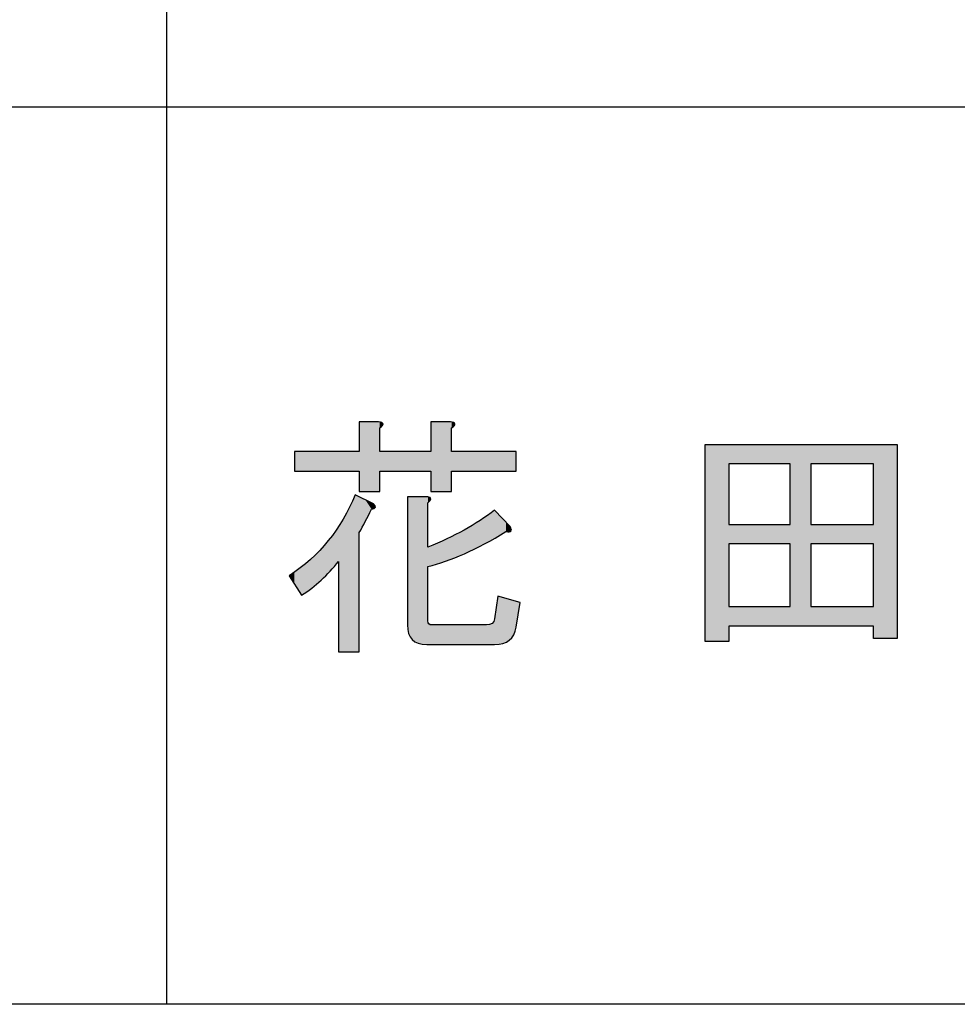
# Model space of a CAD drawing. Extents: x 15 to 405, y 11 to 288.
# Drawn here: x 158 to 169, y 11 to 23 of the extents above; entities that cross this region are included whole.
import ezdxf

# ---------------------------------------------------------------- set-up
doc = ezdxf.new("R2010")
doc.units = 0
doc.layers.add('莌荃莄腛_1', color=7, linetype='CONTINUOUS')

# ---------------------------------------------------------------- blocks, each defined once
blk = doc.blocks.new('*U100')
at = {"layer": '莌荃莄腛_1', "color": 7, "extrusion": (0, 0, -1)}
for points in [[(-162.136, 17.045), (-162.136, 17.888), (-162.21, 17.045)], [(-162.21, 17.045), (-162.136, 17.888), (-162.21, 17.888)], [(-162.21, 17.045), (-162.21, 17.888), (-162.285, 17.045)], [(-162.285, 17.045), (-162.21, 17.888), (-162.285, 17.888)], [(-162.285, 17.045), (-162.285, 17.888), (-162.309, 17.045)], [(-162.309, 17.045), (-162.285, 17.888), (-162.309, 17.888)], [(-162.309, 17.045), (-162.309, 17.888), (-162.319, 17.045)], [(-162.319, 17.045), (-162.309, 17.888), (-162.319, 17.888)], [(-162.319, 17.045), (-162.319, 17.888), (-162.331, 17.045)], [(-162.331, 17.045), (-162.319, 17.888), (-162.331, 17.888)], [(-162.331, 17.045), (-162.331, 17.888), (-162.334, 17.045)], [(-162.334, 17.045), (-162.331, 17.888), (-162.334, 17.888)], [(-162.334, 17.045), (-162.334, 17.888), (-162.371, 17.045)], [(-162.371, 17.045), (-162.334, 17.888), (-162.371, 17.888)], [(-162.371, 17.045), (-162.371, 17.888), (-162.384, 17.045)], [(-162.384, 17.045), (-162.371, 17.888), (-162.384, 17.885)], [(-162.384, 17.814), (-162.384, 17.885), (-162.409, 17.836)], [(-162.409, 17.836), (-162.384, 17.885), (-162.409, 17.879)], [(-162.409, 17.836), (-162.409, 17.879), (-162.416, 17.842)], [(-162.416, 17.842), (-162.409, 17.879), (-162.416, 17.873)], [(-162.416, 17.842), (-162.416, 17.873), (-162.424, 17.864)], [(-163.004, 17.045), (-163.004, 17.888), (-163.016, 17.045)], [(-163.016, 17.045), (-163.004, 17.888), (-163.016, 17.888)], [(-163.016, 17.045), (-163.016, 17.888), (-163.179, 17.045)], [(-163.179, 17.045), (-163.016, 17.888), (-163.179, 17.888)], [(-163.179, 17.045), (-163.179, 17.888), (-163.194, 17.045)], [(-163.194, 17.045), (-163.179, 17.888), (-163.194, 17.888)], [(-163.194, 17.045), (-163.194, 17.888), (-163.24, 17.045)], [(-163.24, 17.045), (-163.194, 17.888), (-163.24, 17.888)], [(-163.24, 17.045), (-163.24, 17.888), (-163.252, 17.045)], [(-163.252, 17.045), (-163.24, 17.888), (-163.252, 17.885)], [(-163.252, 17.814), (-163.252, 17.885), (-163.278, 17.836)], [(-163.278, 17.836), (-163.252, 17.885), (-163.278, 17.879)], [(-163.278, 17.836), (-163.278, 17.879), (-163.284, 17.842)], [(-163.284, 17.842), (-163.278, 17.879), (-163.284, 17.873)], [(-163.284, 17.842), (-163.284, 17.873), (-163.292, 17.864)], [(-161.354, 17.293), (-161.354, 17.529), (-161.424, 17.293)], [(-161.424, 17.293), (-161.354, 17.529), (-161.424, 17.529)], [(-161.424, 17.293), (-161.424, 17.529), (-161.441, 17.293)], [(-161.441, 17.293), (-161.424, 17.529), (-161.441, 17.529)], [(-161.441, 17.293), (-161.441, 17.529), (-161.547, 17.293)], [(-161.547, 17.293), (-161.441, 17.529), (-161.547, 17.529)], [(-161.547, 17.293), (-161.547, 17.529), (-161.562, 17.293)], [(-161.562, 17.293), (-161.547, 17.529), (-161.562, 17.529)], [(-161.562, 17.293), (-161.562, 17.529), (-161.66, 17.293)], [(-161.66, 17.293), (-161.562, 17.529), (-161.66, 17.529)], [(-161.66, 17.293), (-161.66, 17.529), (-161.677, 17.293)], [(-161.677, 17.293), (-161.66, 17.529), (-161.677, 17.529)], [(-161.677, 17.293), (-161.677, 17.529), (-161.764, 17.293)], [(-161.764, 17.293), (-161.677, 17.529), (-161.764, 17.529)], [(-161.764, 17.293), (-161.764, 17.529), (-161.785, 17.293)], [(-161.785, 17.293), (-161.764, 17.529), (-161.785, 17.529)], [(-161.785, 17.293), (-161.785, 17.529), (-161.858, 17.293)], [(-161.858, 17.293), (-161.785, 17.529), (-161.858, 17.529)], [(-161.858, 17.293), (-161.858, 17.529), (-161.888, 17.293)], [(-161.888, 17.293), (-161.858, 17.529), (-161.888, 17.529)], [(-161.888, 17.293), (-161.888, 17.529), (-161.944, 17.293)], [(-161.944, 17.293), (-161.888, 17.529), (-161.944, 17.529)], [(-161.944, 17.293), (-161.944, 17.529), (-162.02, 17.293)], [(-162.02, 17.293), (-161.944, 17.529), (-162.02, 17.529)], [(-162.02, 17.293), (-162.02, 17.529), (-162.086, 17.293)], [(-162.086, 17.293), (-162.02, 17.529), (-162.086, 17.529)], [(-162.086, 17.293), (-162.086, 17.529), (-162.136, 17.293)], [(-162.136, 17.293), (-162.086, 17.529), (-162.136, 17.529)], [(-162.384, 17.293), (-162.384, 17.529), (-162.409, 17.293)], [(-162.409, 17.293), (-162.384, 17.529), (-162.409, 17.529)], [(-162.409, 17.293), (-162.409, 17.529), (-162.416, 17.293)], [(-162.416, 17.293), (-162.409, 17.529), (-162.416, 17.529)], [(-162.416, 17.293), (-162.416, 17.529), (-162.424, 17.293)], [(-162.424, 17.293), (-162.416, 17.529), (-162.424, 17.529)], [(-162.719, 17.293), (-162.719, 17.529), (-162.722, 17.293)], [(-162.722, 17.293), (-162.719, 17.529), (-162.722, 17.529)], [(-162.722, 17.293), (-162.722, 17.529), (-162.733, 17.293)], [(-162.733, 17.293), (-162.722, 17.529), (-162.733, 17.529)], [(-162.733, 17.293), (-162.733, 17.529), (-162.752, 17.293)], [(-162.752, 17.293), (-162.733, 17.529), (-162.752, 17.529)], [(-162.752, 17.293), (-162.752, 17.529), (-162.778, 17.293)], [(-162.778, 17.293), (-162.752, 17.529), (-162.778, 17.529)], [(-162.778, 17.293), (-162.778, 17.529), (-162.811, 17.293)], [(-162.811, 17.293), (-162.778, 17.529), (-162.811, 17.529)], [(-162.811, 17.293), (-162.811, 17.529), (-162.851, 17.293)], [(-162.851, 17.293), (-162.811, 17.529), (-162.851, 17.529)], [(-162.851, 17.293), (-162.851, 17.529), (-162.899, 17.293)], [(-162.899, 17.293), (-162.851, 17.529), (-162.899, 17.529)], [(-162.899, 17.293), (-162.899, 17.529), (-162.954, 17.293)], [(-162.954, 17.293), (-162.899, 17.529), (-162.954, 17.529)], [(-162.954, 17.293), (-162.954, 17.529), (-162.967, 17.293)], [(-162.967, 17.293), (-162.954, 17.529), (-162.967, 17.529)], [(-162.967, 17.293), (-162.967, 17.529), (-162.97, 17.293)], [(-162.97, 17.293), (-162.967, 17.529), (-162.97, 17.529)], [(-162.97, 17.293), (-162.97, 17.529), (-162.979, 17.293)], [(-162.979, 17.293), (-162.97, 17.529), (-162.979, 17.529)], [(-162.979, 17.293), (-162.979, 17.529), (-162.995, 17.293)], [(-162.995, 17.293), (-162.979, 17.529), (-162.995, 17.529)], [(-162.995, 17.293), (-162.995, 17.529), (-163.004, 17.293)], [(-163.004, 17.293), (-162.995, 17.529), (-163.004, 17.529)], [(-163.252, 17.293), (-163.252, 17.529), (-163.278, 17.293)], [(-163.278, 17.293), (-163.252, 17.529), (-163.278, 17.529)], [(-163.278, 17.293), (-163.278, 17.529), (-163.284, 17.293)], [(-163.284, 17.293), (-163.278, 17.529), (-163.284, 17.529)], [(-163.284, 17.293), (-163.284, 17.529), (-163.292, 17.293)], [(-163.292, 17.293), (-163.284, 17.529), (-163.292, 17.529)], [(-163.292, 17.293), (-163.292, 17.529), (-163.404, 17.293)], [(-163.404, 17.293), (-163.292, 17.529), (-163.404, 17.529)], [(-163.404, 17.293), (-163.404, 17.529), (-163.407, 17.293)], [(-163.407, 17.293), (-163.404, 17.529), (-163.407, 17.529)], [(-163.407, 17.293), (-163.407, 17.529), (-163.597, 17.293)], [(-163.597, 17.293), (-163.407, 17.529), (-163.597, 17.529)], [(-163.597, 17.293), (-163.597, 17.529), (-163.65, 17.293)], [(-163.65, 17.293), (-163.597, 17.529), (-163.65, 17.529)], [(-163.65, 17.293), (-163.65, 17.529), (-163.674, 17.293)], [(-163.674, 17.293), (-163.65, 17.529), (-163.674, 17.529)], [(-163.674, 17.293), (-163.674, 17.529), (-163.712, 17.293)], [(-163.712, 17.293), (-163.674, 17.529), (-163.712, 17.529)], [(-163.712, 17.293), (-163.712, 17.529), (-163.742, 17.293)], [(-163.742, 17.293), (-163.712, 17.529), (-163.742, 17.529)], [(-163.742, 17.293), (-163.742, 17.529), (-163.762, 17.293)], [(-163.762, 17.293), (-163.742, 17.529), (-163.762, 17.529)], [(-163.762, 17.293), (-163.762, 17.529), (-163.773, 17.293)], [(-163.773, 17.293), (-163.762, 17.529), (-163.773, 17.529)], [(-163.773, 17.293), (-163.773, 17.529), (-163.81, 17.293)], [(-163.81, 17.293), (-163.773, 17.529), (-163.81, 17.529)], [(-163.81, 17.293), (-163.81, 17.529), (-163.826, 17.293)], [(-163.826, 17.293), (-163.81, 17.529), (-163.826, 17.529)], [(-163.826, 17.293), (-163.826, 17.529), (-163.873, 17.293)], [(-163.873, 17.293), (-163.826, 17.529), (-163.873, 17.529)], [(-163.873, 17.293), (-163.873, 17.529), (-163.909, 17.293)], [(-163.909, 17.293), (-163.873, 17.529), (-163.909, 17.529)], [(-163.909, 17.293), (-163.909, 17.529), (-163.914, 17.293)], [(-163.914, 17.293), (-163.909, 17.529), (-163.914, 17.529)], [(-163.914, 17.293), (-163.914, 17.529), (-163.95, 17.293)], [(-163.95, 17.293), (-163.914, 17.529), (-163.95, 17.529)], [(-163.95, 17.293), (-163.95, 17.529), (-163.95, 17.293)], [(-163.95, 17.293), (-163.95, 17.529), (-163.95, 17.529)], [(-163.95, 17.293), (-163.95, 17.529), (-163.959, 17.293)], [(-163.959, 17.293), (-163.95, 17.529), (-163.959, 17.529)], [(-163.959, 17.293), (-163.959, 17.529), (-163.971, 17.293)], [(-163.971, 17.293), (-163.959, 17.529), (-163.971, 17.529)], [(-163.971, 17.293), (-163.971, 17.529), (-163.974, 17.293)], [(-163.974, 17.293), (-163.971, 17.529), (-163.974, 17.529)], [(-163.974, 17.293), (-163.974, 17.529), (-163.979, 17.293)], [(-163.979, 17.293), (-163.974, 17.529), (-163.979, 17.529)], [(-163.979, 17.293), (-163.979, 17.529), (-164.003, 17.293)], [(-164.003, 17.293), (-163.979, 17.529), (-164.003, 17.529)], [(-164.003, 17.293), (-164.003, 17.529), (-164.021, 17.293)], [(-164.021, 17.293), (-164.003, 17.529), (-164.021, 17.529)], [(-164.021, 17.293), (-164.021, 17.529), (-164.033, 17.293)], [(-164.033, 17.293), (-164.021, 17.529), (-164.033, 17.529)], [(-162.086, 15.11), (-162.086, 17.008), (-162.136, 15.11)], [(-162.136, 15.11), (-162.086, 17.008), (-162.136, 16.983)], [(-162.136, 16.549), (-162.136, 16.983), (-162.21, 16.682)], [(-162.21, 16.682), (-162.136, 16.983), (-162.21, 16.946)], [(-162.21, 16.682), (-162.21, 16.946), (-162.285, 16.834)], [(-162.285, 16.834), (-162.21, 16.946), (-162.285, 16.909)], [(-162.285, 16.834), (-162.285, 16.909), (-162.309, 16.84)], [(-162.309, 16.84), (-162.285, 16.909), (-162.309, 16.896)], [(-162.722, 15.377), (-162.719, 16.983), (-162.722, 16.983)], [(-162.733, 15.33), (-162.722, 16.983), (-162.733, 16.983)], [(-162.752, 15.289), (-162.733, 16.983), (-162.752, 16.983)], [(-162.778, 15.256), (-162.752, 16.983), (-162.778, 16.983)], [(-162.811, 15.23), (-162.778, 16.983), (-162.811, 16.983)], [(-162.851, 15.212), (-162.811, 16.983), (-162.851, 16.983)], [(-162.899, 15.201), (-162.851, 16.983), (-162.899, 16.983)], [(-162.954, 15.197), (-162.899, 16.983), (-162.954, 16.983)], [(-162.954, 15.197), (-162.954, 16.983), (-162.967, 15.197)], [(-162.967, 15.197), (-162.954, 16.983), (-162.967, 16.983)], [(-162.967, 16.909), (-162.967, 16.983), (-162.97, 16.912)], [(-162.97, 16.912), (-162.967, 16.983), (-162.97, 16.982)], [(-162.97, 16.912), (-162.97, 16.982), (-162.979, 16.921)], [(-162.979, 16.921), (-162.97, 16.982), (-162.979, 16.979)], [(-162.979, 16.921), (-162.979, 16.979), (-162.995, 16.936)], [(-162.995, 16.936), (-162.979, 16.979), (-162.995, 16.974)], [(-162.995, 16.936), (-162.995, 16.974), (-163.004, 16.958)], [(-162.02, 15.11), (-162.02, 16.857), (-162.086, 15.11)], [(-162.309, 16.84), (-162.309, 16.896), (-162.319, 16.843)], [(-162.319, 16.843), (-162.309, 16.896), (-162.319, 16.887)], [(-162.319, 16.843), (-162.319, 16.887), (-162.331, 16.853)], [(-162.331, 16.853), (-162.319, 16.887), (-162.331, 16.874)], [(-162.331, 16.853), (-162.331, 16.874), (-162.334, 16.856)], [(-163.742, 16.466), (-163.742, 16.8), (-163.762, 16.477)], [(-163.762, 16.477), (-163.762, 16.814), (-163.773, 16.484)], [(-163.773, 16.484), (-163.773, 16.822), (-163.81, 16.505)], [(-163.81, 16.505), (-163.773, 16.822), (-163.81, 16.782)], [(-163.81, 16.505), (-163.81, 16.782), (-163.826, 16.514)], [(-163.826, 16.514), (-163.81, 16.782), (-163.826, 16.765)], [(-161.944, 15.11), (-161.944, 16.714), (-162.02, 15.11)], [(-163.597, 16.388), (-163.597, 16.696), (-163.65, 16.414)], [(-163.65, 16.414), (-163.65, 16.734), (-163.674, 16.427)], [(-163.674, 16.427), (-163.674, 16.751), (-163.712, 16.449)], [(-163.712, 16.449), (-163.712, 16.779), (-163.742, 16.466)], [(-163.826, 16.514), (-163.826, 16.765), (-163.873, 16.541)], [(-163.873, 16.541), (-163.826, 16.765), (-163.873, 16.715)], [(-163.873, 16.541), (-163.873, 16.715), (-163.909, 16.561)], [(-163.909, 16.561), (-163.873, 16.715), (-163.909, 16.676)], [(-163.914, 16.561), (-163.909, 16.676), (-163.914, 16.671)], [(-163.95, 16.56), (-163.914, 16.671), (-163.95, 16.633)], [(-161.858, 16.167), (-161.858, 16.579), (-161.888, 16.202)], [(-161.888, 15.11), (-161.888, 16.626), (-161.944, 15.11)], [(-163.404, 16.293), (-163.404, 16.58), (-163.407, 16.295)], [(-163.407, 16.295), (-163.407, 16.582), (-163.597, 16.388)], [(-163.95, 16.56), (-163.95, 16.633), (-163.95, 16.56)], [(-163.95, 16.56), (-163.95, 16.633), (-163.95, 16.633)], [(-163.95, 16.56), (-163.95, 16.633), (-163.959, 16.565)], [(-163.959, 16.565), (-163.95, 16.633), (-163.959, 16.623)], [(-163.959, 16.565), (-163.959, 16.623), (-163.971, 16.571)], [(-163.971, 16.571), (-163.959, 16.623), (-163.971, 16.598)], [(-163.971, 16.571), (-163.971, 16.598), (-163.974, 16.591)], [(-161.764, 16.061), (-161.764, 16.453), (-161.785, 16.083)], [(-161.785, 16.083), (-161.785, 16.482), (-161.858, 16.167)], [(-163.179, 16.203), (-163.179, 16.467), (-163.194, 16.209)], [(-163.194, 16.209), (-163.194, 16.473), (-163.24, 16.227)], [(-163.24, 16.227), (-163.24, 16.496), (-163.252, 16.232)], [(-163.252, 16.232), (-163.252, 16.503), (-163.278, 16.243)], [(-163.278, 16.243), (-163.278, 16.516), (-163.284, 16.245)], [(-163.284, 16.245), (-163.284, 16.519), (-163.292, 16.249)], [(-163.292, 16.249), (-163.292, 16.523), (-163.404, 16.293)], [(-161.66, 15.961), (-161.66, 16.334), (-161.677, 15.975)], [(-161.677, 15.975), (-161.677, 16.354), (-161.764, 16.061)], [(-162.967, 16.14), (-162.967, 16.375), (-162.97, 16.141)], [(-162.97, 16.141), (-162.97, 16.377), (-162.979, 16.143)], [(-162.979, 16.143), (-162.979, 16.381), (-162.995, 16.148)], [(-162.995, 16.148), (-162.995, 16.387), (-163.004, 16.151)], [(-163.004, 16.151), (-163.004, 16.391), (-163.016, 16.154)], [(-163.016, 16.154), (-163.016, 16.397), (-163.179, 16.203)], [(-161.547, 15.867), (-161.547, 16.224), (-161.562, 15.878)], [(-161.562, 15.878), (-161.562, 16.239), (-161.66, 15.961)], [(-161.441, 15.792), (-161.441, 16.136), (-161.547, 15.867)], [(-163.81, 15.199), (-163.81, 15.78), (-163.826, 15.2)], [(-163.826, 15.2), (-163.81, 15.78), (-163.826, 15.776)], [(-163.826, 15.2), (-163.826, 15.776), (-163.873, 15.21)], [(-163.873, 15.21), (-163.826, 15.776), (-163.873, 15.763)], [(-163.873, 15.21), (-163.873, 15.763), (-163.909, 15.225)], [(-163.909, 15.225), (-163.873, 15.763), (-163.909, 15.753)], [(-163.909, 15.225), (-163.909, 15.753), (-163.914, 15.227)], [(-163.914, 15.227), (-163.909, 15.753), (-163.914, 15.752)], [(-163.914, 15.227), (-163.914, 15.752), (-163.95, 15.25)], [(-163.95, 15.25), (-163.914, 15.752), (-163.95, 15.742)], [(-163.95, 15.25), (-163.95, 15.742), (-163.95, 15.25)], [(-163.95, 15.25), (-163.95, 15.742), (-163.95, 15.742)], [(-163.95, 15.25), (-163.95, 15.742), (-163.959, 15.259)], [(-163.959, 15.259), (-163.95, 15.742), (-163.959, 15.739)], [(-163.959, 15.259), (-163.959, 15.739), (-163.971, 15.271)], [(-163.971, 15.271), (-163.959, 15.739), (-163.971, 15.736)], [(-163.971, 15.271), (-163.971, 15.736), (-163.974, 15.274)], [(-163.974, 15.274), (-163.971, 15.736), (-163.974, 15.735)], [(-163.974, 15.274), (-163.974, 15.735), (-163.979, 15.279)], [(-163.979, 15.279), (-163.974, 15.735), (-163.979, 15.734)], [(-163.979, 15.279), (-163.979, 15.734), (-164.003, 15.316)], [(-164.003, 15.316), (-163.979, 15.734), (-164.003, 15.727)], [(-164.003, 15.316), (-164.003, 15.727), (-164.021, 15.358)], [(-164.021, 15.358), (-164.003, 15.727), (-164.021, 15.722)], [(-164.021, 15.358), (-164.021, 15.722), (-164.033, 15.408)], [(-164.033, 15.408), (-164.021, 15.722), (-164.033, 15.719)], [(-164.033, 15.408), (-164.033, 15.719), (-164.083, 15.706)], [(-162.967, 15.197), (-162.967, 15.482), (-162.97, 15.197)], [(-162.97, 15.197), (-162.967, 15.482), (-162.97, 15.461)], [(-163.762, 15.197), (-163.762, 15.475), (-163.773, 15.197)], [(-163.773, 15.197), (-163.773, 15.507), (-163.81, 15.199)], [(-162.97, 15.197), (-162.97, 15.461), (-162.979, 15.197)], [(-162.979, 15.197), (-162.97, 15.461), (-162.979, 15.445)], [(-162.979, 15.197), (-162.979, 15.445), (-162.995, 15.197)], [(-162.995, 15.197), (-162.979, 15.445), (-162.995, 15.436)], [(-162.995, 15.197), (-162.995, 15.436), (-163.004, 15.197)], [(-163.004, 15.197), (-162.995, 15.436), (-163.004, 15.434)], [(-163.004, 15.197), (-163.004, 15.434), (-163.016, 15.197)], [(-163.016, 15.197), (-163.004, 15.434), (-163.016, 15.433)], [(-163.016, 15.197), (-163.016, 15.433), (-163.179, 15.197)], [(-163.179, 15.197), (-163.016, 15.433), (-163.179, 15.433)], [(-163.179, 15.197), (-163.179, 15.433), (-163.194, 15.197)], [(-163.194, 15.197), (-163.179, 15.433), (-163.194, 15.433)], [(-163.194, 15.197), (-163.194, 15.433), (-163.24, 15.197)], [(-163.24, 15.197), (-163.194, 15.433), (-163.24, 15.433)], [(-163.24, 15.197), (-163.24, 15.433), (-163.252, 15.197)], [(-163.252, 15.197), (-163.24, 15.433), (-163.252, 15.433)], [(-163.252, 15.197), (-163.252, 15.433), (-163.278, 15.197)], [(-163.278, 15.197), (-163.252, 15.433), (-163.278, 15.433)], [(-163.278, 15.197), (-163.278, 15.433), (-163.284, 15.197)], [(-163.284, 15.197), (-163.278, 15.433), (-163.284, 15.433)], [(-163.284, 15.197), (-163.284, 15.433), (-163.292, 15.197)], [(-163.292, 15.197), (-163.284, 15.433), (-163.292, 15.433)], [(-163.292, 15.197), (-163.292, 15.433), (-163.404, 15.197)], [(-163.404, 15.197), (-163.292, 15.433), (-163.404, 15.433)], [(-163.404, 15.197), (-163.404, 15.433), (-163.407, 15.197)], [(-163.407, 15.197), (-163.404, 15.433), (-163.407, 15.433)], [(-163.407, 15.197), (-163.407, 15.433), (-163.597, 15.197)], [(-163.597, 15.197), (-163.407, 15.433), (-163.597, 15.433)], [(-163.597, 15.197), (-163.597, 15.433), (-163.65, 15.197)], [(-163.65, 15.197), (-163.597, 15.433), (-163.65, 15.433)], [(-163.65, 15.197), (-163.65, 15.433), (-163.674, 15.197)], [(-163.674, 15.197), (-163.65, 15.433), (-163.674, 15.433)], [(-163.674, 15.197), (-163.674, 15.433), (-163.712, 15.197)], [(-163.712, 15.197), (-163.712, 15.437), (-163.742, 15.197)], [(-163.742, 15.197), (-163.742, 15.451), (-163.762, 15.197)]]:
    blk.add_solid(points, dxfattribs=at)
at = {"layer": '莌荃莄腛_1', "color": 7}
for points in [[(162.424, 17.293), (162.424, 17.529), (162.719, 17.293)], [(162.719, 17.293), (162.424, 17.529), (162.719, 17.529)], [(162.086, 15.11), (162.02, 16.857), (162.086, 17.008)], [(162.719, 15.433), (162.719, 16.983), (162.722, 15.377)], [(162.722, 15.377), (162.722, 16.983), (162.733, 15.33)], [(162.733, 15.33), (162.733, 16.983), (162.752, 15.289)], [(162.752, 15.289), (162.752, 16.983), (162.778, 15.256)], [(162.778, 15.256), (162.778, 16.983), (162.811, 15.23)], [(162.811, 15.23), (162.811, 16.983), (162.851, 15.212)], [(162.851, 15.212), (162.851, 16.983), (162.899, 15.201)], [(162.899, 15.201), (162.899, 16.983), (162.954, 15.197)], [(162.02, 15.11), (161.944, 16.714), (162.02, 16.857)], [(163.742, 16.466), (163.712, 16.779), (163.742, 16.8)], [(163.762, 16.477), (163.742, 16.8), (163.762, 16.814)], [(163.773, 16.484), (163.762, 16.814), (163.773, 16.822)], [(161.944, 15.11), (161.888, 16.626), (161.944, 16.714)], [(163.597, 16.388), (163.407, 16.582), (163.597, 16.696)], [(163.65, 16.414), (163.597, 16.696), (163.65, 16.734)], [(163.674, 16.427), (163.65, 16.734), (163.674, 16.751)], [(163.712, 16.449), (163.674, 16.751), (163.712, 16.779)], [(163.909, 16.561), (163.909, 16.676), (163.914, 16.561)], [(163.914, 16.561), (163.914, 16.671), (163.95, 16.56)], [(161.858, 16.167), (161.785, 16.482), (161.858, 16.579)], [(161.888, 16.202), (161.858, 16.579), (161.888, 16.626)], [(163.404, 16.293), (163.292, 16.523), (163.404, 16.58)], [(163.407, 16.295), (163.404, 16.58), (163.407, 16.582)], [(161.764, 16.061), (161.677, 16.354), (161.764, 16.453)], [(161.785, 16.083), (161.764, 16.453), (161.785, 16.482)], [(163.179, 16.203), (163.016, 16.397), (163.179, 16.467)], [(163.194, 16.209), (163.179, 16.467), (163.194, 16.473)], [(163.24, 16.227), (163.194, 16.473), (163.24, 16.496)], [(163.252, 16.232), (163.24, 16.496), (163.252, 16.503)], [(163.278, 16.243), (163.252, 16.503), (163.278, 16.516)], [(163.284, 16.245), (163.278, 16.516), (163.284, 16.519)], [(163.292, 16.249), (163.284, 16.519), (163.292, 16.523)], [(161.66, 15.961), (161.562, 16.239), (161.66, 16.334)], [(161.677, 15.975), (161.66, 16.334), (161.677, 16.354)], [(162.97, 16.141), (162.967, 16.375), (162.97, 16.377)], [(162.979, 16.143), (162.97, 16.377), (162.979, 16.381)], [(162.995, 16.148), (162.979, 16.381), (162.995, 16.387)], [(163.004, 16.151), (162.995, 16.387), (163.004, 16.391)], [(163.016, 16.154), (163.004, 16.391), (163.016, 16.397)], [(161.547, 15.867), (161.441, 16.136), (161.547, 16.224)], [(161.562, 15.878), (161.547, 16.224), (161.562, 16.239)], [(161.354, 15.93), (161.292, 16.028), (161.354, 16.072)], [(161.424, 15.819), (161.354, 16.072), (161.424, 16.122)], [(161.354, 15.93), (161.354, 16.072), (161.424, 15.819)], [(161.441, 15.792), (161.424, 16.122), (161.441, 16.136)], [(161.424, 15.819), (161.424, 16.122), (161.441, 15.792)], [(163.81, 15.199), (163.773, 15.507), (163.81, 15.78)], [(163.762, 15.197), (163.742, 15.451), (163.762, 15.475)], [(163.773, 15.197), (163.762, 15.475), (163.773, 15.507)], [(163.712, 15.197), (163.674, 15.433), (163.712, 15.437)], [(163.742, 15.197), (163.712, 15.437), (163.742, 15.451)]]:
    blk.add_solid(points, dxfattribs=at)
blk = doc.blocks.new('*U101')
at = {"layer": '莌荃莄腛_1', "color": 7, "extrusion": (0, 0, -1)}
for points in [[(-166.315, 15.234), (-166.315, 17.615), (-166.601, 15.234)], [(-166.601, 15.234), (-166.315, 17.615), (-166.601, 17.615)], [(-167.345, 15.42), (-167.345, 17.615), (-167.593, 15.42)], [(-167.593, 15.42), (-167.345, 17.615), (-167.593, 17.615)], [(-168.349, 15.271), (-168.349, 17.615), (-168.635, 15.271)], [(-168.635, 15.271), (-168.349, 17.615), (-168.635, 17.615)]]:
    blk.add_solid(points, dxfattribs=at)
at = {"layer": '莌荃莄腛_1', "color": 7}
for points in [[(166.601, 17.38), (166.601, 17.615), (167.345, 17.38)], [(167.345, 17.38), (166.601, 17.615), (167.345, 17.615)], [(167.593, 17.38), (167.593, 17.615), (168.349, 17.38)], [(168.349, 17.38), (167.593, 17.615), (168.349, 17.615)], [(166.601, 16.412), (166.601, 16.648), (167.345, 16.412)], [(167.345, 16.412), (166.601, 16.648), (167.345, 16.648)], [(167.593, 16.412), (167.593, 16.648), (168.349, 16.412)], [(168.349, 16.412), (167.593, 16.648), (168.349, 16.648)], [(166.601, 15.42), (166.601, 15.656), (167.345, 15.42)], [(167.345, 15.42), (166.601, 15.656), (167.345, 15.656)], [(167.593, 15.42), (167.593, 15.656), (168.349, 15.42)], [(168.349, 15.42), (167.593, 15.656), (168.349, 15.656)]]:
    blk.add_solid(points, dxfattribs=at)
blk = doc.blocks.new('BLOCK_20')
at = {"layer": '莌荃莄腛_1'}
for points in [[(168.635, 15.271), (168.349, 15.271), (168.349, 15.42), (166.601, 15.42), (166.601, 15.234), (166.315, 15.234), (166.315, 17.615), (168.635, 17.615), (168.635, 15.271)], [(167.345, 16.648), (167.345, 17.38), (166.601, 17.38), (166.601, 16.648), (167.345, 16.648)], [(167.593, 17.38), (167.593, 16.648), (168.349, 16.648), (168.349, 17.38), (167.593, 17.38)], [(167.345, 16.412), (166.601, 16.412), (166.601, 15.656), (167.345, 15.656), (167.345, 16.412)], [(168.349, 15.656), (168.349, 16.412), (167.593, 16.412), (167.593, 15.656), (168.349, 15.656)]]:
    blk.add_lwpolyline(points, dxfattribs=at)
for points, knots in [([(162.136, 17.293), (162.136, 17.293), (161.354, 17.293), (161.354, 17.293), (161.354, 17.293), (161.354, 17.529), (161.354, 17.529), (161.354, 17.529), (162.136, 17.529), (162.136, 17.529), (162.136, 17.529), (162.136, 17.888), (162.136, 17.888), (162.136, 17.888), (162.371, 17.888), (162.371, 17.888), (162.438, 17.88), (162.442, 17.855), (162.384, 17.814), (162.384, 17.814), (162.384, 17.529), (162.384, 17.529), (162.384, 17.529), (163.004, 17.529), (163.004, 17.529), (163.004, 17.529), (163.004, 17.888), (163.004, 17.888), (163.004, 17.888), (163.24, 17.888), (163.24, 17.888), (163.306, 17.88), (163.31, 17.855), (163.252, 17.814), (163.252, 17.814), (163.252, 17.529), (163.252, 17.529), (163.252, 17.529), (164.033, 17.529), (164.033, 17.529), (164.033, 17.529), (164.033, 17.293), (164.033, 17.293), (164.033, 17.293), (163.252, 17.293), (163.252, 17.293), (163.252, 17.293), (163.252, 17.045), (163.252, 17.045), (163.252, 17.045), (163.004, 17.045), (163.004, 17.045), (163.004, 17.045), (163.004, 17.293), (163.004, 17.293), (163.004, 17.293), (162.384, 17.293), (162.384, 17.293), (162.384, 17.293), (162.384, 17.045), (162.384, 17.045), (162.384, 17.045), (162.136, 17.045), (162.136, 17.045), (162.136, 17.045), (162.136, 17.293), (162.136, 17.293)], [0, 0, 0, 0, 1, 1, 1, 2, 2, 2, 3, 3, 3, 4, 4, 4, 5, 5, 5, 6, 6, 6, 7, 7, 7, 8, 8, 8, 9, 9, 9, 10, 10, 10, 11, 11, 11, 12, 12, 12, 13, 13, 13, 14, 14, 14, 15, 15, 15, 16, 16, 16, 17, 17, 17, 18, 18, 18, 19, 19, 19, 20, 20, 20, 21, 21, 21, 22, 22, 22, 22]), ([(161.292, 16.028), (161.656, 16.268), (161.921, 16.594), (162.086, 17.008), (162.086, 17.008), (162.309, 16.896), (162.309, 16.896), (162.351, 16.863), (162.342, 16.842), (162.285, 16.834), (162.235, 16.727), (162.185, 16.632), (162.136, 16.549), (162.136, 16.549), (162.136, 15.11), (162.136, 15.11), (162.136, 15.11), (161.888, 15.11), (161.888, 15.11), (161.888, 15.11), (161.888, 16.202), (161.888, 16.202), (161.756, 16.036), (161.607, 15.9), (161.441, 15.792), (161.441, 15.792), (161.292, 16.028), (161.292, 16.028)], [0, 0, 0, 0, 1, 1, 1, 2, 2, 2, 3, 3, 3, 4, 4, 4, 5, 5, 5, 6, 6, 6, 7, 7, 7, 8, 8, 8, 9, 9, 9, 9]), ([(163.959, 16.623), (163.992, 16.574), (163.976, 16.553), (163.909, 16.561), (163.554, 16.346), (163.24, 16.206), (162.967, 16.14), (162.967, 16.14), (162.967, 15.482), (162.967, 15.482), (162.967, 15.449), (162.983, 15.433), (163.016, 15.433), (163.016, 15.433), (163.674, 15.433), (163.674, 15.433), (163.731, 15.433), (163.765, 15.457), (163.773, 15.507), (163.773, 15.507), (163.81, 15.78), (163.81, 15.78), (163.81, 15.78), (164.083, 15.706), (164.083, 15.706), (164.083, 15.706), (164.033, 15.408), (164.033, 15.408), (164.009, 15.267), (163.922, 15.197), (163.773, 15.197), (163.773, 15.197), (162.954, 15.197), (162.954, 15.197), (162.797, 15.197), (162.719, 15.276), (162.719, 15.433), (162.719, 15.433), (162.719, 16.983), (162.719, 16.983), (162.719, 16.983), (162.967, 16.983), (162.967, 16.983), (163.016, 16.975), (163.016, 16.95), (162.967, 16.909), (162.967, 16.909), (162.967, 16.375), (162.967, 16.375), (163.281, 16.499), (163.55, 16.648), (163.773, 16.822), (163.773, 16.822), (163.959, 16.623), (163.959, 16.623), (163.959, 16.623), (163.959, 16.623), (163.959, 16.623)], [0, 0, 0, 0, 1, 1, 1, 2, 2, 2, 3, 3, 3, 4, 4, 4, 5, 5, 5, 6, 6, 6, 7, 7, 7, 8, 8, 8, 9, 9, 9, 10, 10, 10, 11, 11, 11, 12, 12, 12, 13, 13, 13, 14, 14, 14, 15, 15, 15, 16, 16, 16, 17, 17, 17, 18, 18, 18, 19, 19, 19, 19])]:
    blk.add_open_spline(points, degree=3, knots=knots, dxfattribs=at)
at = {"layer": '莌荃莄腛_1', "color": 7}
for name in ['*U100', '*U101']:
    blk.add_blockref(name, (0, 0), dxfattribs=at)

msp = doc.modelspace()

# ---------------------------------------------------------------- linework, layer by layer
at = {"layer": '莌荃莄腛_1', "color": 7}
for points in [[(159.808, 35.719), (159.808, 10.848)], [(159.808, 35.719), (159.808, 10.848)], [(148.696, 21.696), (181.769, 21.696)], [(148.696, 21.696), (181.769, 21.696)], [(404.548, 10.848), (14.817, 10.848)]]:
    msp.add_lwpolyline(points, dxfattribs=at)

# ---------------------------------------------------------------- block references
at = {"layer": '莌荃莄腛_1'}
msp.add_blockref('BLOCK_20', (0, 0), dxfattribs=at)

doc.saveas('drawing.dxf')
